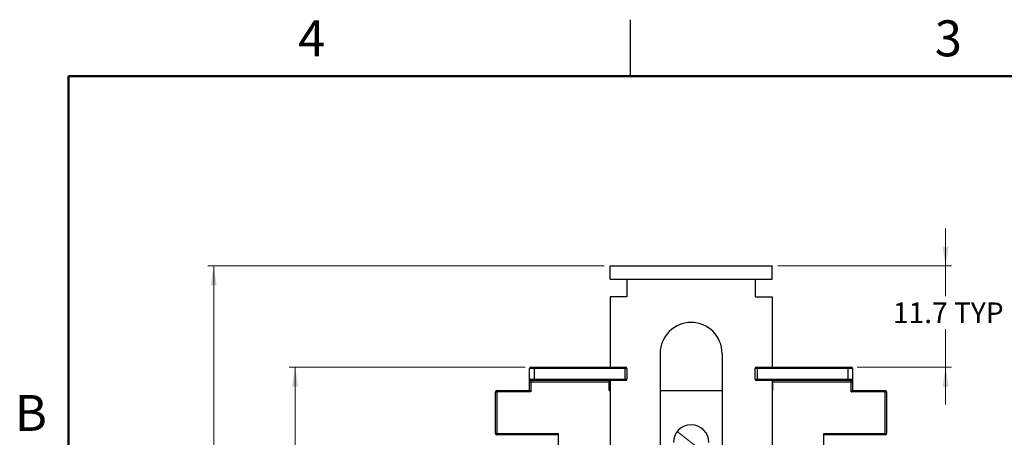
# Model space of a CAD drawing. Units: millimetres. Extents: x 2 to 286, y 2 to 184.
# Drawn here: x 3 to 114, y 137 to 184 of the extents above; entities that cross this region are included whole.
import ezdxf

# ---------------------------------------------------------------- set-up
doc = ezdxf.new("R2010")
doc.units = ezdxf.units.MM
doc.header["$LTSCALE"] = 0.666667
doc.styles.add('SLDTEXTSTYLE0', font='TXT', dxfattribs={"width": 0.75})
doc.dimstyles.new('SLDDIMSTYLE1', dxfattribs={"dimtxt": 2.333333, "dimasz": 2.201333, "dimexe": 0, "dimexo": 0.0625, "dimgap": 0.583333, "dimtad": 0, "dimtih": 1, "dimtoh": 1, "dimdec": 1, "dimrnd": 1e-09, "dimzin": 12, "dimdsep": 46, "dimtxsty": 'SLDTEXTSTYLE0', "dimsah": 1, "dimcen": 0.09, "dimadec": 0, "dimazin": 3, "dimtfac": 1, "dimtdec": 1, "dimtofl": 0, "dimtmove": 0, "dimatfit": 3, "dimfxl": 0, "dimfrac": 2, "dimtolj": 1, "dimtzin": 12, "dimarcsym": 0})
doc.dimstyles.new('SLDDIMSTYLE3', dxfattribs={"dimtxt": 2.333333, "dimasz": 2.201333, "dimexe": 0, "dimexo": 0.0625, "dimgap": 0.583333, "dimtad": 0, "dimtih": 1, "dimtoh": 1, "dimrnd": 1e-09, "dimzin": 12, "dimdsep": 46, "dimtxsty": 'SLDTEXTSTYLE0', "dimsah": 1, "dimcen": 0.09, "dimadec": 0, "dimazin": 3, "dimtfac": 1, "dimtmove": 0, "dimatfit": 0, "dimfxl": 0, "dimfrac": 2, "dimtolj": 1, "dimtzin": 12, "dimarcsym": 0})
doc.dimstyles.new('SLDDIMSTYLE5', dxfattribs={"dimtxt": 2.333333, "dimasz": 2.201333, "dimexe": 0, "dimexo": 0.0625, "dimgap": 0.583333, "dimtad": 0, "dimtih": 1, "dimtoh": 1, "dimdec": 0, "dimrnd": 1e-09, "dimzin": 12, "dimdsep": 46, "dimtxsty": 'SLDTEXTSTYLE0', "dimblk1": 'NONE', "dimsah": 1, "dimcen": 0, "dimadec": 0, "dimazin": 3, "dimtol": 1, "dimtp": 0.3, "dimtfac": 1, "dimtdec": 1, "dimtmove": 0, "dimatfit": 3, "dimldrblk": 'NONE', "dimfxl": 0, "dimfrac": 2, "dimtolj": 1, "dimtzin": 0, "dimarcsym": 0})

# ---------------------------------------------------------------- blocks, each defined once
blk = doc.blocks.new('_D_2')
at = {"color": 7, "linetype": 'Continuous', "lineweight": 18}
for p, q in [((69.02, 156.37), (24.2, 156.37)), ((24.87, 156.37), (24.87, 122.18)), ((24.87, 75.77), (24.87, 118.48)), ((68.92, 75.77), (24.2, 75.77))]:
    blk.add_line(p, q, dxfattribs=at)
for points in [[(24.87, 156.37), (24.53, 154.17), (25.21, 154.17)], [(24.87, 75.77), (25.21, 77.97), (24.53, 77.97)]]:
    blk.add_solid(points, dxfattribs=at)
at = {"color": 7, "linetype": 'Continuous', "lineweight": 18, "insert": (21.85, 121.48), "char_height": 2.333, "attachment_point": 1, "style": 'SLDTEXTSTYLE0'}
blk.add_mtext('80.6', dxfattribs=at)
blk = doc.blocks.new('_D_3')
at = {"color": 7, "linetype": 'Continuous', "lineweight": 18}
for p, q in [((60.07, 144.92), (33.4, 144.92)), ((34.07, 144.92), (34.07, 118.63)), ((34.07, 80.42), (34.07, 114.93)), ((60.07, 80.42), (33.4, 80.42))]:
    blk.add_line(p, q, dxfattribs=at)
for points in [[(34.07, 144.92), (33.73, 142.72), (34.41, 142.72)], [(34.07, 80.42), (34.41, 82.62), (33.73, 82.62)]]:
    blk.add_solid(points, dxfattribs=at)
at = {"color": 7, "linetype": 'Continuous', "lineweight": 18, "insert": (31.05, 117.93), "char_height": 2.333, "attachment_point": 1, "style": 'SLDTEXTSTYLE0'}
blk.add_mtext('64.5', dxfattribs=at)
blk = doc.blocks.new('_D_6')
at = {"color": 7, "linetype": 'Continuous', "lineweight": 18}
for p, q in [((107.6, 156.35), (107.6, 160.58)), ((88.65, 156.35), (108.27, 156.35)), ((107.6, 156.35), (107.6, 152.93)), ((107.6, 144.92), (107.6, 149.22)), ((97.6, 144.92), (108.27, 144.92)), ((107.6, 144.92), (107.6, 140.68))]:
    blk.add_line(p, q, dxfattribs=at)
for points in [[(107.6, 156.35), (107.94, 158.55), (107.26, 158.55)], [(107.6, 144.92), (107.26, 142.72), (107.94, 142.72)]]:
    blk.add_solid(points, dxfattribs=at)
at = {"color": 7, "linetype": 'Continuous', "lineweight": 18, "insert": (101.65, 152.23), "char_height": 2.333, "attachment_point": 1, "style": 'SLDTEXTSTYLE0'}
blk.add_mtext('11.7 TYP', dxfattribs=at)
blk = doc.blocks.new('_D_8')
at = {"color": 7, "linetype": 'Continuous', "lineweight": 18}
for p, q in [((77.26, 137.65), (80.41, 135.18)), ((80.41, 135.18), (99.16, 120.49)), ((99.16, 120.49), (120.76, 120.49))]:
    blk.add_line(p, q, dxfattribs=at)
blk.add_solid([(80.41, 135.18), (81.93, 133.56), (82.35, 134.09)], dxfattribs=at)
at = {"color": 7, "linetype": 'Continuous', "lineweight": 18, "attachment_point": 1, "style": 'SLDTEXTSTYLE0'}
for s, insert, char_height in [('0.3', (108.21, 130.21), 2.333), ('+', (106.33, 130.21), 2.33), ('%%c', (100.22, 127.2), 2.333), ('4', (103.74, 127.23), 2.33), ('0.0', (108.21, 127.2), 2.333), ('THRU', (113.4, 127.23), 2.333), ('(2 PLCS)', (104.38, 123.49), 2.333)]:
    blk.add_mtext(s, dxfattribs=dict(at, insert=insert, char_height=char_height))
blk = doc.blocks.new('_NONE')

msp = doc.modelspace()

# ---------------------------------------------------------------- linework, layer by layer
at = {"color": 7, "linetype": 'Continuous', "lineweight": 25}
for p, q in [((71.967, 177.8), (71.967, 184.15)), ((69.683, 156.367), (69.683, 156.347)), ((69.683, 156.367), (87.983, 156.367)), ((87.983, 156.347), (69.683, 156.347)), ((69.683, 154.867), (69.683, 156.347)), ((87.983, 156.367), (87.983, 156.347)), ((87.983, 154.867), (87.983, 156.347)), ((69.683, 154.867), (87.983, 154.867)), ((71.583, 154.867), (71.583, 152.867)), ((86.083, 154.867), (86.083, 152.867)), ((71.583, 152.867), (69.683, 152.867)), ((69.683, 152.867), (69.683, 144.917)), ((86.083, 152.867), (87.983, 152.867)), ((87.983, 152.867), (87.983, 144.917)), ((75.333, 146.467), (75.333, 135.967)), ((82.333, 146.467), (82.333, 135.967)), ((61.083, 144.767), (60.583, 144.767)), ((60.583, 143.567), (60.583, 144.767)), ((60.733, 144.917), (61.083, 144.917)), ((61.083, 144.767), (61.083, 144.917)), ((61.083, 144.917), (71.383, 144.917)), ((61.083, 144.767), (61.083, 143.567)), ((71.383, 144.767), (61.083, 144.767)), ((71.383, 144.767), (71.383, 144.917)), ((71.383, 144.917), (71.433, 144.917)), ((71.383, 143.567), (71.383, 144.767)), ((71.583, 144.767), (71.383, 144.767)), ((71.583, 144.767), (71.583, 143.567)), ((86.283, 144.767), (86.083, 144.767)), ((86.083, 143.567), (86.083, 144.767)), ((86.233, 144.917), (86.283, 144.917)), ((86.283, 144.917), (96.583, 144.917)), ((86.283, 144.917), (86.283, 144.767)), ((96.583, 144.767), (86.283, 144.767)), ((86.283, 144.767), (86.283, 143.567)), ((96.583, 144.917), (96.583, 144.767)), ((96.583, 144.917), (96.933, 144.917)), ((97.083, 144.767), (96.583, 144.767)), ((96.583, 143.567), (96.583, 144.767)), ((97.083, 144.767), (97.083, 143.567)), ((60.583, 143.567), (61.083, 143.567)), ((60.583, 143.217), (60.583, 143.567)), ((60.583, 143.217), (60.733, 143.217)), ((60.583, 142.267), (60.583, 143.217)), ((61.083, 143.417), (60.733, 143.417)), ((60.733, 143.417), (60.733, 143.217)), ((69.583, 143.217), (60.733, 143.217)), ((60.733, 143.217), (60.733, 142.117)), ((61.083, 143.567), (71.383, 143.567)), ((61.083, 143.567), (61.083, 143.417)), ((71.383, 143.417), (61.083, 143.417)), ((69.583, 143.417), (69.583, 143.217)), ((69.583, 142.267), (69.583, 143.217)), ((69.683, 143.417), (69.683, 119.067)), ((71.383, 143.567), (71.383, 143.417)), ((71.383, 143.567), (71.583, 143.567)), ((71.433, 143.417), (71.383, 143.417)), ((86.083, 143.567), (86.283, 143.567)), ((86.283, 143.417), (86.233, 143.417)), ((86.283, 143.417), (86.283, 143.567)), ((86.283, 143.567), (96.583, 143.567)), ((96.583, 143.417), (86.283, 143.417)), ((87.983, 143.417), (87.983, 119.067)), ((88.083, 143.217), (88.083, 143.417)), ((96.933, 143.217), (88.083, 143.217)), ((88.083, 142.267), (88.083, 143.217)), ((96.583, 143.417), (96.583, 143.567)), ((96.583, 143.567), (97.083, 143.567)), ((96.933, 143.417), (96.583, 143.417)), ((96.933, 143.217), (96.933, 143.417)), ((96.933, 143.217), (97.083, 143.217)), ((96.933, 142.117), (96.933, 143.217)), ((97.083, 143.567), (97.083, 143.217)), ((97.083, 143.217), (97.083, 142.267)), ((56.733, 137.417), (56.733, 142.117)), ((56.733, 142.117), (56.883, 142.117)), ((56.883, 142.267), (60.583, 142.267)), ((56.883, 142.267), (56.883, 142.117)), ((56.883, 142.117), (56.883, 137.417)), ((60.733, 142.117), (56.883, 142.117)), ((69.583, 142.267), (69.683, 142.267)), ((75.333, 142.267), (82.333, 142.267)), ((87.983, 142.267), (88.083, 142.267)), ((100.783, 142.117), (96.933, 142.117)), ((97.083, 142.267), (100.783, 142.267)), ((100.783, 142.117), (100.783, 142.267)), ((100.783, 137.417), (100.783, 142.117)), ((100.783, 142.117), (100.933, 142.117)), ((100.933, 142.117), (100.933, 137.417)), ((56.733, 137.417), (56.883, 137.417)), ((56.883, 137.417), (63.833, 137.417)), ((56.883, 137.267), (56.883, 137.417)), ((63.833, 137.267), (56.883, 137.267)), ((63.833, 129.117), (63.833, 137.417)), ((93.833, 137.417), (100.783, 137.417)), ((93.833, 129.117), (93.833, 137.417)), ((100.783, 137.267), (93.833, 137.267)), ((100.783, 137.417), (100.933, 137.417)), ((100.783, 137.417), (100.783, 137.267))]:
    msp.add_line(p, q, dxfattribs=at)
at = {"color": 7, "linetype": 'Continuous', "lineweight": 50}
for p, q in [((8.467, 8.467), (8.467, 177.8)), ((8.467, 177.8), (279.4, 177.8))]:
    msp.add_line(p, q, dxfattribs=at)
at = {"color": 7, "linetype": 'Continuous', "lineweight": 25}
for centre, radius, start, end in [((78.833, 146.467), 3.5, 0, 180), ((60.733, 144.767), 0.15, 90, 180), ((71.433, 144.767), 0.15, 0, 90), ((86.233, 144.767), 0.15, 90, 180), ((96.933, 144.767), 0.15, 0, 90), ((60.733, 143.567), 0.15, 180, 270), ((71.433, 143.567), 0.15, 270, 0), ((86.233, 143.567), 0.15, 180, 270), ((96.933, 143.567), 0.15, 270, 0), ((56.883, 142.117), 0.15, 90, 180), ((100.783, 142.117), 0.15, 0, 90), ((78.833, 136.417), 2, 0, 180), ((56.883, 137.417), 0.15, 180, 270), ((100.783, 137.417), 0.15, 270, 0)]:
    msp.add_arc(centre, radius, start, end, dxfattribs=at)
for points, knots in [([(60.583, 142.267), (60.585, 142.266), (60.587, 142.263), (60.608, 142.243), (60.64, 142.21), (60.684, 142.166), (60.717, 142.133), (60.733, 142.117)], [0, 0, 0, 0, 0.1467549, 0.3161224, 0.5102485, 0.7577936, 1, 1, 1, 1]), ([(96.933, 142.117), (96.954, 142.138), (96.996, 142.179), (97.043, 142.226), (97.069, 142.253), (97.081, 142.265), (97.083, 142.266), (97.083, 142.267)], [0, 0, 0, 0, 0.3101191, 0.6161237, 0.7588952, 0.8860236, 1, 1, 1, 1])]:
    msp.add_open_spline(points, degree=3, knots=knots, dxfattribs=at)

# ---------------------------------------------------------------- texts
at = {"color": 7, "linetype": 'Continuous', "lineweight": 0, "char_height": 4.064, "attachment_point": 2, "style": 'SLDTEXTSTYLE0'}
for s, insert in [('4', (35.942, 184.109)), ('3', (107.909, 184.109)), ('B', (4.202, 141.776))]:
    msp.add_mtext(s, dxfattribs=dict(at, insert=insert))

# ---------------------------------------------------------------- dimensions: what is measured, and where the dimension line sits
at = {"color": 7, "linetype": 'Continuous', "lineweight": 18}
dim = msp.add_linear_dim(base=(107.6, 156.347), p1=(96.933, 144.917), p2=(87.983, 156.347), angle=90, text='11.7 TYP', dimstyle='SLDDIMSTYLE3', dxfattribs=at)
dim.commit()
dim.dimension.update_dxf_attribs({"geometry": '_D_6', "text_midpoint": (107.6, 151.076), "dimtype": 160})
for base, p1, p2, picture, middle in [((24.868, 75.767), (69.683, 156.367), (69.583, 75.767), '_D_2', (24.868, 120.328)), ((34.067, 80.417), (60.733, 144.917), (60.733, 80.417), '_D_3', (34.067, 116.778))]:
    dim = msp.add_linear_dim(base=base, p1=p1, p2=p2, angle=90, dimstyle='SLDDIMSTYLE1', dxfattribs=at)
    dim.commit()
    dim.dimension.update_dxf_attribs({"geometry": picture, "text_midpoint": middle, "dimtype": 160})
dim = msp.add_diameter_dim_2p(p1=(77.259, 137.651), p2=(80.408, 135.183), text='<> THRU\\P(2 PLCS)', dimstyle='SLDDIMSTYLE5', dxfattribs=at)
dim.commit()
dim.dimension.update_dxf_attribs({"geometry": '_D_8', "text_midpoint": (110.493, 125.354), "dimtype": 163})

doc.saveas('drawing.dxf')
